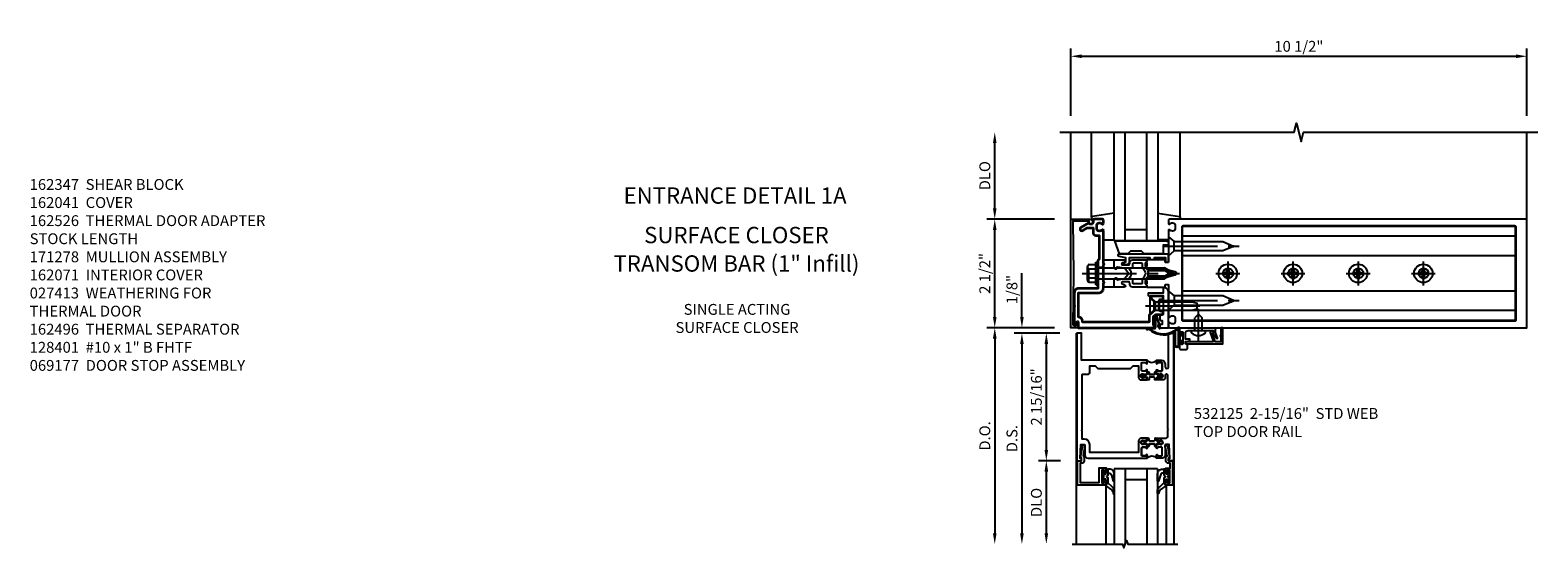
# Model space of a CAD drawing. Extents: x 0 to 136, y 0 to 88.
# Drawn here: x 32 to 66, y 53 to 65 of the extents above; entities that cross this region are included whole.
import ezdxf
from ezdxf.enums import TextEntityAlignment as Align

# ---------------------------------------------------------------- set-up
doc = ezdxf.new("R2010")
doc.units = 0
doc.header["$MEASUREMENT"] = 0
doc.linetypes.add('CENTER', pattern=[2, 1.25, -0.25, 0.25, -0.25])
doc.linetypes.add('HIDDEN', pattern=[0.375, 0.25, -0.125])
doc.layers.get('0').update_dxf_attribs({"color": 4, "linetype": 'CONTINUOUS'})
for name, color, linetype in [('CENTER', 1, 'CENTER'), ('DIME', 2, 'CONTINUOUS'), ('HIDDEN', 3, 'HIDDEN'), ('TEXT', 3, 'CONTINUOUS')]:
    doc.layers.add(name, color=color, linetype=linetype)
doc.styles.get("Standard").update_dxf_attribs({"font": 'arial.ttf'})
doc.dimstyles.new('EXT_ON-OFF', dxfattribs={"dimscale": 2, "dimtxt": 0.125, "dimasz": 0.125, "dimexe": 0.09, "dimexo": 0.1875, "dimgap": 0.05, "dimtad": 3, "dimdec": 5, "dimzin": 3, "dimdsep": 46, "dimlunit": 5, "dimtxsty": 'STANDARD', "dimcen": 0, "dimse2": 1, "dimazin": 0, "dimtfac": 1, "dimtdec": 5, "dimtofl": 0, "dimtmove": 0, "dimatfit": 0, "dimfxl": 1, "dimfrac": 2, "dimtolj": 1, "dimtzin": 3, "dimarcsym": 0})
doc.dimstyles.new('EXT_ON-ON', dxfattribs={"dimscale": 2, "dimtxt": 0.125, "dimasz": 0.125, "dimexe": 0.09, "dimexo": 0.1875, "dimgap": 0.05, "dimtad": 3, "dimdec": 5, "dimzin": 3, "dimdsep": 46, "dimlunit": 5, "dimtxsty": 'STANDARD', "dimcen": 0, "dimazin": 0, "dimtfac": 1, "dimtdec": 5, "dimtofl": 0, "dimtmove": 0, "dimatfit": 0, "dimfxl": 1, "dimfrac": 2, "dimtolj": 1, "dimtzin": 3, "dimarcsym": 0})

# ---------------------------------------------------------------- blocks, each defined once
blk = doc.blocks.new('*D1911')
at = {"layer": 'DIME', "color": 0, "lineweight": -2, "transparency": 16777216}
for p, q in [((-3.5, 1.5), (-3.5, 3)), ((-2.125, 1.25), (-3.68, 1.25))]:
    blk.add_line(p, q, dxfattribs=at)
at = {"layer": 'DIME', "color": 0, "transparency": 16777216}
for points in [[(-3.542, 3), (-3.458, 3), (-3.5, 3.25)], [(-3.542, 1.5), (-3.458, 1.5), (-3.5, 1.25)]]:
    blk.add_solid(points, dxfattribs=at)
at = {"layer": 'DIME', "color": 0, "transparency": 16777216, "insert": (-3.729, 2.25), "char_height": 0.25, "attachment_point": 5, "rotation": 90}
blk.add_mtext('\\A1;DLO', dxfattribs=at)
blk = doc.blocks.new('*D1912')
at = {"layer": 'DIME', "color": 0, "lineweight": -2, "transparency": 16777216}
for p, q in [((-3.5, -1), (-3.5, 1)), ((-2.125, -1.25), (-3.68, -1.25))]:
    blk.add_line(p, q, dxfattribs=at)
at = {"layer": 'DIME', "color": 0, "transparency": 16777216}
for points in [[(-3.542, 1), (-3.458, 1), (-3.5, 1.25)], [(-3.542, -1), (-3.458, -1), (-3.5, -1.25)]]:
    blk.add_solid(points, dxfattribs=at)
at = {"layer": 'DIME', "color": 0, "transparency": 16777216, "insert": (-3.729, 0), "char_height": 0.25, "attachment_point": 5, "rotation": 90}
blk.add_mtext('\\A1;2 1/2"', dxfattribs=at)
blk = doc.blocks.new('B162310-M')
for p, q in [((-0.313, -0.25), (-0.313, 0)), ((0.313, 0), (0.313, -0.25))]:
    blk.add_line(p, q)
blk = doc.blocks.new('B027850-M')
blk.add_line((-0.3, 0.15), (-0.3, 0.4))
blk.add_lwpolyline([(0.314, 0.4), (0.242, -0.103, -0.373552), (0.223, -0.12), (0.2, -0.12, -0.414214), (0.18, -0.1), (0.18, -0.056)], format="xyb")
blk = doc.blocks.new('B171300M')
for points in [[(0.747, 0.277), (0.721, 0.251, 0.198912), (0.715, 0.237), (0.715, 0.163, 0.198912), (0.721, 0.149), (0.741, 0.129, -0.198912), (0.744, 0.121), (0.744, 0.106, 0.453546), (0.757, 0.094, -0.007471), (0.804, 0.1), (1.174, 0.1), (1.261, 0.05, -0.57735), (1.261, -0.05), (1.174, -0.1), (0.804, -0.1, -0.007471), (0.757, -0.094, 0.453546), (0.744, -0.106), (0.744, -0.121, -0.198912), (0.741, -0.129), (0.721, -0.149, 0.198912), (0.715, -0.163), (0.715, -0.237, 0.198912), (0.721, -0.251), (0.747, -0.277, -0.198912), (0.75, -0.285), (0.75, -0.301, -0.414214), (0.738, -0.313), (0.42, -0.313, -0.414214), (0.357, -0.25), (0.357, -0.226, 0.414214), (0.326, -0.195), (0.19, -0.195, 0.414214), (0.17, -0.215), (0.17, -0.223, 0.414214), (0.19, -0.243), (0.193, -0.243, -0.131652), (0.203, -0.246), (0.247, -0.271, -0.267949), (0.257, -0.288), (0.257, -0.293, -0.414214), (0.237, -0.313), (0.012, -0.313, -0.414214), (0, -0.301), (0, -0.133, -0.267949), (0.01, -0.116), (0.038, -0.1, -0.57735), (0.05, -0.106), (0.05, -0.127, 0.466308), (0.073, -0.146), (0.232, -0.118, 0.176327), (0.243, -0.112), (0.316, -0.025, 0.36397), (0.316, 0.025), (0.243, 0.112, 0.176327), (0.232, 0.118), (0.073, 0.146, 0.466308), (0.05, 0.127), (0.05, 0.106, -0.57735), (0.038, 0.1), (0.01, 0.116, -0.267949), (0, 0.133), (0, 0.301, -0.414214), (0.012, 0.313), (0.237, 0.313, -0.414214), (0.257, 0.293), (0.257, 0.288, -0.267949), (0.247, 0.271), (0.203, 0.246, -0.131652), (0.193, 0.243), (0.19, 0.243, 0.414214), (0.17, 0.223), (0.17, 0.215, 0.414214), (0.19, 0.195), (0.326, 0.195, 0.414214), (0.357, 0.226), (0.357, 0.25, -0.414214), (0.42, 0.313), (0.738, 0.313, -0.414214), (0.75, 0.301), (0.75, 0.285, -0.198912)], [(0.388, 0.124, 0.414214), (0.428, 0.164), (0.428, 0.222, -0.414214), (0.448, 0.242), (0.624, 0.242, -0.414214), (0.644, 0.222), (0.644, 0.173, 0.109518), (0.652, 0.14), (0.679, 0.08, 0.092094), (0.696, 0.057, -0.424958), (0.696, -0.057, 0.092094), (0.679, -0.08), (0.652, -0.14, 0.109518), (0.644, -0.173), (0.644, -0.222, -0.414214), (0.624, -0.242), (0.448, -0.242, -0.414214), (0.428, -0.222), (0.428, -0.164, 0.414214), (0.388, -0.124), (0.367, -0.124, -0.63707), (0.352, -0.092), (0.37, -0.071, 0.36397), (0.37, 0.071), (0.352, 0.092, -0.63707), (0.367, 0.124)], [(1.243, -0.019), (1.163, -0.065), (0.806, -0.065, -0.001063), (0.799, -0.064, -0.506849), (0.783, -0.036, 0.103752), (0.791, 0, 0.103752), (0.783, 0.036, -0.506849), (0.799, 0.064, -0.001063), (0.806, 0.065), (1.163, 0.065), (1.243, 0.019, -0.57735)]]:
    blk.add_lwpolyline(points, format="xyb", close=True)
blk = doc.blocks.new('B128960')
for p, q in [((-0.24, -0.153), (-0.24, 0.156)), ((-0.205, 0.206), (-0.05, 0.206)), ((-0.205, 0.105), (-0.05, 0.105)), ((-0.05, -0.26), (-0.05, 0.26)), ((-0.05, 0.26), (0, 0.26)), ((0, -0.26), (0, 0.26)), ((0, 0.125), (1.533, 0.125)), ((1.75, 0), (1.533, 0.125)), ((1.75, 0), (1.533, -0.125)), ((-0.205, -0.101), (-0.05, -0.101)), ((-0.205, -0.203), (-0.05, -0.203)), ((-0.05, -0.26), (0, -0.26)), ((0, -0.125), (1.533, -0.125))]:
    blk.add_line(p, q)
for centre, radius, start, end in [((-0.186, 0.155), 0.0543, 110.9107, 249.0893), ((-0.071, 0.002), 0.169, 142.5556, 217.4444), ((-0.186, -0.152), 0.0543, 110.9107, 249.0893)]:
    blk.add_arc(centre, radius, start, end)
at = {"layer": 'CENTER'}
blk.add_line((-0.365, 0), (1.875, 0), dxfattribs=at)
at = {"layer": 'HIDDEN'}
for p, q in [((-0.228, 0.19), (-0.209, 0.19)), ((-0.209, -0.187), (-0.209, 0.19)), ((-0.228, -0.187), (-0.209, -0.187))]:
    blk.add_line(p, q, dxfattribs=at)
blk = doc.blocks.new('B171306')
blk.add_lwpolyline([(0.12, 0.45), (1.21, 0.45, -0.414214), (1.24, 0.42), (1.24, 0.263, -0.414214), (1.23, 0.253), (1.194, 0.253, -0.414214), (1.184, 0.263), (1.184, 0.36), (0.92, 0.36), (0.92, 0.323, -0.414214), (0.91, 0.313), (0.84, 0.313, -0.414214), (0.83, 0.323), (0.83, 0.36), (0.347, 0.36), (0.347, 0.276, -0.414214), (0.267, 0.196), (0.222, 0.196, -0.767327), (0.212, 0.233), (0.267, 0.265), (0.267, 0.36), (0.115, 0.39, -0.36397), (0.09, 0.419), (0.09, 0.42, -0.414214)], format="xyb", close=True)
blk = doc.blocks.new('B127169')
blk.add_lwpolyline([(-0.109, 0.3), (1.08, 0.3, -1), (1.08, 0.2), (1.005, 0.2), (1.005, 0), (0.57, 0), (0.505, 0.065), (0.255, 0.065), (0.19, 0), (0, 0)], format="xyb", close=True)
blk = doc.blocks.new('B162230')
at = {"lineweight": 35}
blk.add_lwpolyline([(0.765, 0.936), (0.845, 0.936), (0.963, 0.806), (1.105, 0.806, -0.414214), (1.125, 0.786), (1.125, -0.714, -0.414214), (1.11, -0.729), (1.1, -0.729, 0.414214), (1.01, -0.819), (0.444, -0.819), (0.444, -0.35, 0.414214), (0.344, -0.25), (0.225, -0.25), (0.21, -0.235), (0.195, -0.25), (-0.195, -0.25), (-0.21, -0.235), (-0.225, -0.25), (-0.992, -0.25, 0.669376), (-1.003, -0.276, -0.199773), (-0.976, -0.339), (-0.976, -0.35, -0.414214), (-1.026, -0.4), (-1.114, -0.4, -0.414214), (-1.164, -0.35), (-1.164, -0.339, -0.199773), (-1.137, -0.276, 0.669376), (-1.148, -0.25), (-1.23, -0.25, 0.414214), (-1.25, -0.27), (-1.25, -0.456, 0.414214), (-1.22, -0.486), (-1.18, -0.486, -0.84909), (-1.164, -0.583), (-1.059, -0.766, 1), (-0.989, -0.726), (-1.05, -0.621), (-1.05, -0.486), (-0.936, -0.486, 0.414214), (-0.876, -0.426), (-0.876, -0.35), (-0.325, -0.35), (-0.3, -0.375), (-0.015, -0.375), (0, -0.36), (0.015, -0.375), (0.344, -0.375), (0.344, -0.819, 0.414214), (0.444, -0.919), (0.735, -0.919), (0.75, -0.904), (0.765, -0.919), (1.189, -0.919), (1.189, -0.879), (1.122, -0.861, -0.876976), (1.126, -0.829), (1.25, -0.829), (1.25, 0.906), (1.188, 0.937), (1.188, 0.906), (0.994, 0.906), (0.947, 0.957), (0.947, 1.105, 0.414214), (0.927, 1.125), (0.887, 1.125, 0.414214), (0.867, 1.105), (0.867, 1.066, -0.414214), (0.837, 1.036), (0.63, 1.036, -0.414214), (0.6, 1.066), (0.6, 1.105, 0.414214), (0.58, 1.125), (0.54, 1.125, 0.414214), (0.52, 1.105), (0.52, 0.863, 0.414214), (0.535, 0.848), (0.576, 0.848), (0.655, 0.936), (0.735, 0.936), (0.75, 0.951)], format="xyb", close=True, dxfattribs=at)
blk = doc.blocks.new('B162526')
at = {"layer": 'HIDDEN'}
for p, q in [((-0.133, -0.25), (-0.133, -0.375)), ((0.133, -0.25), (0.133, -0.375))]:
    blk.add_line(p, q, dxfattribs=at)
blk.add_blockref('B162230', (0, 0))
blk = doc.blocks.new('B162496')
blk.add_lwpolyline([(1.06, 1.047, 0.414214), (1.085, 1.072), (1.085, 1.107), (1.178, 1.107), (1.178, 1.072, 0.414214), (1.203, 1.047), (1.25, 1.047), (1.25, 1.25), (0.433, 1.25, 0.414214), (0.333, 1.15), (0.333, 1.125), (0.458, 1.125), (0.458, 0.783), (0.505, 0.783), (0.54, 0.818), (0.54, 0.838), (0.508, 0.838), (0.508, 1.125), (0.947, 1.125), (0.947, 1.047)], format="xyb", close=True)
blk = doc.blocks.new('A$C04A032D3')
blk.add_lwpolyline([(0.389, -0.186, 0.096825), (0.538, -0.072), (0.561, -0.072, 1), (0.561, -0.054), (0.525, -0.054, -0.424247), (-0.104, -0.093, 0.17321), (-0.157, -0.079), (-0.181, -0.084, -0.466308), (-0.182, -0.083), (-0.182, -0.08, -0.414214), (-0.181, -0.079), (-0.01, -0.079, 0.414214), (0.018, -0.051), (0.018, 0.208, -0.867595), (0.03, 0.21), (0.08, 0.038), (0.065, -0.022), (0.11, -0.084), (0.124, -0.074), (0.084, -0.019), (0.093, 0.021), (0.115, 0), (0.127, 0.013), (0.098, 0.041), (0.047, 0.215, 0.865912), (0, 0.208), (0, 0.185, -0.414214), (-0.01, 0.175), (-0.031, 0.175), (-0.031, 0.157), (0, 0.157), (0, 0.037), (-0.031, 0.037), (-0.031, 0.019), (0, 0.019), (0, -0.051, -0.414214), (-0.01, -0.061), (-0.185, -0.061, 0.414214), (-0.2, -0.076), (-0.2, -0.078, 0.466308), (-0.173, -0.1), (-0.156, -0.097, -0.178012), (-0.126, -0.102, 0.291913), (0.389, -0.186)], format="xyb")
blk = doc.blocks.new('B027413M')
blk.add_blockref('A$C04A032D3', (0, 0))
blk = doc.blocks.new('B028260')
for p, q in [((-0.05, 0.161), (0, 0.161)), ((0, 0.161), (0, -0.161)), ((0, 0.083), (0.292, 0.083)), ((0.375, 0), (0.292, 0.083)), ((-0.05, -0.161), (0, -0.161)), ((0, -0.083), (0.292, -0.083)), ((0.375, 0), (0.292, -0.083))]:
    blk.add_line(p, q)
for centre, radius, start, end in [((0.139, 0), 0.254, 142.3746, 217.6254), ((-0.05, 0.146), 0.015, 89.9999, 142.3747), ((-0.05, -0.146), 0.015, 217.6257, 270)]:
    blk.add_arc(centre, radius, start, end)
at = {"layer": 'CENTER'}
blk.add_line((-0.24, 0), (0.5, 0), dxfattribs=at)
blk = doc.blocks.new('*D1913')
at = {"layer": 'DIME', "color": 0, "lineweight": -2, "transparency": 16777216}
for p, q in [((-1.75, 3.625), (-1.75, 5.18)), ((-1.5, 5), (8.5, 5)), ((8.75, 3.625), (8.75, 5.18))]:
    blk.add_line(p, q, dxfattribs=at)
at = {"layer": 'DIME', "color": 0, "transparency": 16777216}
for points in [[(-1.5, 5.042), (-1.5, 4.958), (-1.75, 5)], [(8.5, 5.042), (8.5, 4.958), (8.75, 5)]]:
    blk.add_solid(points, dxfattribs=at)
at = {"layer": 'DIME', "color": 0, "transparency": 16777216, "insert": (3.5, 5.229), "char_height": 0.25, "attachment_point": 5}
blk.add_mtext('\\A1;10 1/2"', dxfattribs=at)
blk = doc.blocks.new('B128401')
for p, q in [((0, -0.192), (0, 0.192)), ((0, 0.192), (0.081, 0.122)), ((0.081, 0.122), (0.081, -0.122)), ((0.081, 0.095), (0.956, 0.095)), ((0.956, 0.095), (1.081, 0.065)), ((1.081, -0.065), (1.081, 0.065)), ((0, -0.192), (0.081, -0.122)), ((0.081, -0.095), (0.956, -0.095)), ((0.956, -0.095), (1.081, -0.065))]:
    blk.add_line(p, q)
at = {"layer": 'CENTER'}
blk.add_line((-0.106, 0), (1.179, 0), dxfattribs=at)
blk = doc.blocks.new('B162213')
for points in [[(0.313, 0), (0.313, 0.414, 0.414214), (0.303, 0.424), (0.263, 0.424, -0.414214), (0.253, 0.434), (0.253, 0.49, -0.414214), (0.263, 0.5), (0.61, 0.5), (0.625, 0.515), (0.64, 0.5), (0.992, 0.5, 0.669376), (1.003, 0.526, -0.199773), (0.976, 0.589), (0.976, 0.6, -0.414214), (1.026, 0.65), (1.114, 0.65, -0.414214), (1.164, 0.6), (1.164, 0.589, -0.199773), (1.137, 0.526, 0.669376), (1.148, 0.5), (1.23, 0.5, 0.414214), (1.25, 0.52), (1.25, 8.75), (-1.25, 8.75), (-1.25, 0.52, 0.414214), (-1.23, 0.5), (-1.148, 0.5, 0.669376), (-1.137, 0.526, -0.199773), (-1.164, 0.589), (-1.164, 0.6, -0.414214), (-1.114, 0.65), (-1.026, 0.65, -0.414214), (-0.976, 0.6), (-0.976, 0.589, -0.199773), (-1.003, 0.526, 0.669376), (-0.992, 0.5), (-0.64, 0.5), (-0.625, 0.515), (-0.61, 0.5), (-0.263, 0.5, -0.414214), (-0.253, 0.49), (-0.253, 0.434, -0.414214), (-0.263, 0.424), (-0.303, 0.424, 0.414214), (-0.313, 0.414), (-0.313, 0), (-0.273, 0), (-0.258, -0.015), (-0.243, 0), (-0.17, 0), (-0.155, -0.015), (-0.14, 0), (-0.1, 0), (-0.1, 0.43), (-0.042, 0.648, -0.767327), (0.042, 0.648), (0.1, 0.43), (0.1, 0), (0.14, 0), (0.155, -0.015), (0.17, 0), (0.243, 0), (0.258, -0.015), (0.273, 0)], [(1.094, 8.47, 0.414214), (1.064, 8.5), (-1.064, 8.5, 0.414214), (-1.094, 8.47), (-1.094, 0.836, 0.414214), (-1.064, 0.806), (1.064, 0.806, 0.414214), (1.094, 0.836)]]:
    blk.add_lwpolyline(points, format="xyb", close=True)
blk = doc.blocks.new('B128284')
for p, q in [((0, 0.219), (0, -0.219)), ((0, 0.219), (0.132, 0.108)), ((0.132, -0.108), (0.132, 0.108)), ((0.132, 0.108), (1.247, 0.108)), ((1.247, 0.108), (1.497, 0.005)), ((0, -0.219), (0.132, -0.108)), ((1.247, -0.108), (0.132, -0.108)), ((1.497, -0.005), (1.247, -0.108))]:
    blk.add_line(p, q)
blk.add_arc((1.495, 0), 0.005, 292.5, 67.5)
at = {"layer": 'CENTER'}
blk.add_line((-0.125, 0), (1.625, 0), dxfattribs=at)
blk = doc.blocks.new('B162543-S')
for p, q in [((8.484, 0.855), (0.81, 0.855)), ((8.484, 0.405), (0.81, 0.405)), ((8.484, -0.405), (0.81, -0.405)), ((8.484, -0.855), (0.81, -0.855))]:
    blk.add_line(p, q)
blk.add_lwpolyline([(0.81, 1.079), (0.81, -1.079), (8.484, -1.079), (8.484, 1.079)], close=True)
for centre in [(1.872, 0), (3.372, 0), (4.872, 0), (6.372, 0)]:
    blk.add_circle(centre, 0.114)
blk = doc.blocks.new('B128396-H')
for p, q in [((-0.138, 0.017), (-0.09, 0.017)), ((-0.138, 0.017), (-0.138, -0.017)), ((-0.025, 0.13), (-0.025, 0.082)), ((-0.025, 0.13), (0.009, 0.13)), ((0.009, 0.13), (0.009, 0.082)), ((0.074, 0.017), (0.121, 0.017)), ((0.121, 0.017), (0.121, -0.017)), ((-0.138, -0.017), (-0.09, -0.017)), ((-0.025, -0.082), (-0.025, -0.13)), ((-0.025, -0.13), (0.009, -0.13)), ((0.009, -0.082), (0.009, -0.13)), ((0.074, -0.017), (0.121, -0.017))]:
    blk.add_line(p, q)
blk.add_circle((-0.008, 0), 0.212)
for centre, start, end in [((-0.09, 0.082), 270, 0), ((0.074, 0.082), 180, 270), ((-0.09, -0.082), 0, 89.9999), ((0.074, -0.082), 90, 180)]:
    blk.add_arc(centre, 0.0647, start, end)
at = {"layer": 'CENTER'}
for p, q in [((-0.283, 0), (0.266, 0)), ((-0.008, 0.275), (-0.008, -0.275))]:
    blk.add_line(p, q, dxfattribs=at)
blk = doc.blocks.new('B060315')
blk.add_lwpolyline([(0.128, 2.723, 0.814698), (0.08, 2.713), (0.094, 2.674, 0.414214), (0.113, 2.665), (0.305, 2.735, -0.520567), (0.325, 2.721), (0.325, 2.333), (0.325, 2.118, 1), (0.375, 2.118), (0.375, 2.955), (0, 2.955), (0.003, 2.905), (0.174, 2.905), (0.177, 2.905), (0.187, 2.895), (0.197, 2.905), (0.325, 2.905), (0.325, 2.79, -0.315299), (0.315, 2.776), (0.147, 2.715, -0.397334)], format="xyb", close=True)
blk = doc.blocks.new('B027078-M5')
for points in [[(-0.08, -0.156), (-0.08, 0.156, 0.783333), (-0.2, 0.156), (-0.2, -0.156, 0.783333)], [(-0.1, -0.156), (-0.1, 0.156, 0.675), (-0.18, 0.156), (-0.18, -0.156, 0.675)]]:
    blk.add_lwpolyline(points, format="xyb", close=True)
blk.add_lwpolyline([(-0.08, -0.077), (-0.021, -0.077), (-0.021, -0.135), (-0.006, -0.135), (-0.006, -0.062), (-0.062, -0.062), (-0.062, 0.062), (-0.006, 0.062), (-0.006, 0.135), (-0.021, 0.135), (-0.021, 0.077), (-0.08, 0.077)])
blk = doc.blocks.new('B069176M1')
blk.add_lwpolyline([(0.133, 1.955, 1), (0.133, 1.989), (0.115, 1.989, -1), (0.115, 2.035), (0.365, 2.035, -1), (0.365, 1.989), (0.347, 1.989, 1), (0.347, 1.955), (0.469, 1.955, 0.414214), (0.5, 1.986), (0.5, 2.112, 0.414214), (0.469, 2.143), (0.38, 2.143), (0.373, 2.105, -0.36397), (0.359, 2.093), (0.329, 2.093, -0.388879), (0.314, 2.107), (0.306, 2.193), (0.265, 2.193), (0.265, 2.093), (0.127, 2.093, -0.414214), (0.065, 2.155), (0.065, 2.37, -0.438529), (0.065, 2.416), (0.065, 2.733), (0.141, 2.733, -0.059164), (0.242, 2.806, 0.853548), (0.232, 2.834), (0.108, 2.789), (0.03, 2.789), (0.02, 2.799), (0.01, 2.789), (0, 2.789), (0.013, 2.541), (0.013, 2.203), (0, 1.955)], format="xyb", close=True)
at = {"rotation": 90}
blk.add_blockref('B027078-M5', (0.242, 2.035), dxfattribs=at)
blk = doc.blocks.new('B069177M2')
for name in ['B060315', 'B069176M1']:
    blk.add_blockref(name, (0, 0))
blk = doc.blocks.new('*D1842')
at = {"layer": 'DIME', "color": 0, "lineweight": -2, "transparency": 16777216}
for p, q in [((-1.125, 0.25), (-1.125, 1.255)), ((-0.375, 0), (-1.305, 0)), ((-0.25, -0.125), (-1.305, -0.125)), ((-1.125, -0.375), (-1.125, -0.625))]:
    blk.add_line(p, q, dxfattribs=at)
at = {"layer": 'DIME', "color": 0, "transparency": 16777216}
for points in [[(-1.167, 0.25), (-1.083, 0.25), (-1.125, 0)], [(-1.167, -0.375), (-1.083, -0.375), (-1.125, -0.125)]]:
    blk.add_solid(points, dxfattribs=at)
at = {"layer": 'DIME', "color": 0, "transparency": 16777216, "insert": (-1.354, 0.878), "char_height": 0.25, "attachment_point": 5, "rotation": 90}
blk.add_mtext('\\A1;1/8"', dxfattribs=at)
blk = doc.blocks.new('*D1843')
at = {"layer": 'DIME', "color": 0, "lineweight": -2, "transparency": 16777216}
for p, q in [((-0.25, -0.125), (-1.305, -0.125)), ((-1.125, -0.375), (-1.125, -4.733))]:
    blk.add_line(p, q, dxfattribs=at)
at = {"layer": 'DIME', "color": 0, "transparency": 16777216}
for points in [[(-1.167, -0.375), (-1.083, -0.375), (-1.125, -0.125)], [(-1.167, -4.733), (-1.083, -4.733), (-1.125, -4.983)]]:
    blk.add_solid(points, dxfattribs=at)
at = {"layer": 'DIME', "color": 0, "transparency": 16777216, "insert": (-1.354, -2.554), "char_height": 0.25, "attachment_point": 5, "rotation": 90}
blk.add_mtext('\\A1;D.S.', dxfattribs=at)
blk = doc.blocks.new('*D1844')
at = {"layer": 'DIME', "color": 0, "lineweight": -2, "transparency": 16777216}
for p, q in [((-0.375, 0), (-1.93, 0)), ((-1.75, -0.25), (-1.75, -4.733))]:
    blk.add_line(p, q, dxfattribs=at)
at = {"layer": 'DIME', "color": 0, "transparency": 16777216}
for points in [[(-1.792, -0.25), (-1.708, -0.25), (-1.75, 0)], [(-1.792, -4.733), (-1.708, -4.733), (-1.75, -4.983)]]:
    blk.add_solid(points, dxfattribs=at)
at = {"layer": 'DIME', "color": 0, "transparency": 16777216, "insert": (-1.979, -2.492), "char_height": 0.25, "attachment_point": 5, "rotation": 90}
blk.add_mtext('\\A1;D.O.', dxfattribs=at)
blk = doc.blocks.new('*D1845')
at = {"layer": 'DIME', "color": 0, "lineweight": -2, "transparency": 16777216}
for p, q in [((-0.238, -3.063), (-0.742, -3.063)), ((-0.563, -3.313), (-0.563, -4.733))]:
    blk.add_line(p, q, dxfattribs=at)
at = {"layer": 'DIME', "color": 0, "transparency": 16777216}
for points in [[(-0.604, -3.313), (-0.521, -3.313), (-0.563, -3.063)], [(-0.604, -4.733), (-0.521, -4.733), (-0.563, -4.983)]]:
    blk.add_solid(points, dxfattribs=at)
at = {"layer": 'DIME', "color": 0, "transparency": 16777216, "insert": (-0.792, -4.023), "char_height": 0.25, "attachment_point": 5, "rotation": 90}
blk.add_mtext('\\A1;DLO', dxfattribs=at)
blk = doc.blocks.new('*D1846')
at = {"layer": 'DIME', "color": 0, "lineweight": -2, "transparency": 16777216}
for p, q in [((-0.25, -0.125), (-0.743, -0.125)), ((-0.563, -0.375), (-0.563, -2.813)), ((-0.238, -3.063), (-0.743, -3.063))]:
    blk.add_line(p, q, dxfattribs=at)
at = {"layer": 'DIME', "color": 0, "transparency": 16777216}
for points in [[(-0.604, -0.375), (-0.521, -0.375), (-0.563, -0.125)], [(-0.604, -2.813), (-0.521, -2.813), (-0.563, -3.063)]]:
    blk.add_solid(points, dxfattribs=at)
at = {"layer": 'DIME', "color": 0, "transparency": 16777216, "insert": (-0.792, -1.594), "char_height": 0.25, "attachment_point": 5, "rotation": 90}
blk.add_mtext('\\A1;2 15/16"', dxfattribs=at)
blk = doc.blocks.new('B200045')
blk.add_lwpolyline([(-0.091, 0, -0.414214), (-0.094, 0.002), (-0.094, 0.563), (0.057, 0.563, -0.414214), (0.062, 0.558), (0.062, 0.482, -0.414214), (0.03, 0.45), (0.023, 0.45), (0.023, 0.512), (-0.031, 0.512), (-0.031, 0.218), (0.023, 0.218), (0.023, 0.279), (0.03, 0.279, -0.414214), (0.062, 0.247), (0.062, 0.168), (-0.036, 0.168), (-0.036, 0.058), (0, 0.058, -0.414214), (0.058, 0), (0.058, -0.06, -0.247203), (0.033, -0.107), (0.068, -0.302), (0.073, -0.302, -0.414214), (0.078, -0.307), (0.078, -0.347, -0.414214), (0.073, -0.352), (0.026, -0.352), (-0.023, -0.08), (-0.023, -0.06), (0, -0.063), (0, 0), (-0.094, 0)], format="xyb", close=True)
blk = doc.blocks.new('B522019')
blk.add_lwpolyline([(0, 0), (0, 0.067), (-0.023, 0.064), (-0.023, 0.084), (0.026, 0.356), (0.073, 0.356, -0.408224), (0.078, 0.351), (0.078, 0.311, -0.414214), (0.073, 0.306), (0.068, 0.306), (0.033, 0.115, -0.245359), (0.058, 0.067), (0.058, 0, -0.414214), (0, -0.058), (-0.036, -0.058), (-0.036, -0.504), (0.406, -0.504), (0.406, -0.167), (0.562, -0.167), (0.562, -0.247, -0.41003), (0.53, -0.279), (0.522, -0.279), (0.522, -0.217), (0.468, -0.217), (0.468, -0.512), (0.522, -0.512), (0.522, -0.45), (0.53, -0.45, -0.410031), (0.562, -0.482), (0.562, -0.557, -0.414214), (0.557, -0.562), (-0.094, -0.562), (-0.094, -0.005, -0.414214), (-0.089, 0)], format="xyb", close=True)
blk = doc.blocks.new('B027557-M')
for points in [[(0.139, 0.036, -0.365977), (0.123, 0.018, 0.845154), (0.123, -0.019, -0.365977), (0.139, -0.037), (0.139, -0.147), (0.103, -0.186, -0.677425), (0.094, -0.183), (0.094, -0.068, 0.414215), (0.084, -0.058), (0.05, -0.058, 0.414213), (0.04, -0.068), (0.04, -0.11, -1.414214), (0.008, -0.121), (0.008, -0.038, -0.414214), (0.027, -0.019, 1), (0.027, 0.018, -0.414214), (0.008, 0.037), (0.008, 0.12, -1.414217), (0.04, 0.109), (0.04, 0.068, 0.414212), (0.05, 0.058), (0.084, 0.058, 0.414215), (0.094, 0.068), (0.094, 0.172), (0.139, 0.172)], [(0.155, 0.079, -0.385371), (0.217, 0.03), (0.261, -0.109, 0.840148), (0.282, -0.107), (0.282, 0.052, 0.429334), (0.168, 0.172), (0.139, 0.172), (0.139, 0.079)], [(0.093, -0.213), (0.223, -0.309, -0.229622), (0.26, -0.388, 0.744792), (0.279, -0.396, 0.106684), (0.282, -0.371), (0.282, -0.323, 0.215079), (0.234, -0.237), (0.139, -0.147), (0.091, -0.198, 0.453762)]]:
    blk.add_lwpolyline(points, format="xyb", close=True)
blk = doc.blocks.new('S522GT01')
for p, q in [((0.75, -0.187), (0.75, -1.92)), ((1.75, -0.187), (0.75, -0.187)), ((1, -0.187), (1, -1.92)), ((1.5, -0.187), (1.5, -1.92)), ((1.75, -0.187), (1.75, -1.92)), ((0.556, -0.57), (0.556, -1.92)), ((1.5, -0.437), (1, -0.437)), ((1.943, -0.57), (1.943, -1.92))]:
    blk.add_line(p, q)
for name, p in [('B522019', (0, 0)), ('B027557-M', (0.468, -0.364))]:
    blk.add_blockref(name, p)
at = {"rotation": 180}
blk.add_blockref('B200045', (2, 0), dxfattribs=at)
at = {"extrusion": (0, 0, -1), "zscale": -1}
blk.add_blockref('B027557-M', (-2.032, -0.364), dxfattribs=at)
blk = doc.blocks.new('CLIP AND POUR')
for points in [[(-0.151, 0.342), (-0.22, 0.342, 0.414214), (-0.235, 0.327), (-0.235, 0.157, 0.414214), (-0.22, 0.142), (-0.151, 0.142, 0.414214), (-0.136, 0.157), (-0.136, 0.157, -1), (-0.105, 0.157), (-0.105, 0.104, -1), (-0.065, 0.104), (-0.065, 0.072, 0.414214), (-0.055, 0.062), (0.055, 0.062, 0.414214), (0.065, 0.072), (0.065, 0.104, -1), (0.105, 0.104), (0.105, 0.157, -1), (0.136, 0.157), (0.136, 0.157, 0.414214), (0.151, 0.142), (0.22, 0.142, 0.414214), (0.235, 0.157), (0.235, 0.327, 0.414214), (0.22, 0.342), (0.151, 0.342, 0.414214), (0.136, 0.327), (0.136, 0.327, -1), (0.105, 0.327), (0.105, 0.392, -0.47619), (-0.105, 0.392), (-0.105, 0.327, -1), (-0.136, 0.327), (-0.136, 0.327, 0.414214)], [(-0.105, -0.042, 1), (-0.065, -0.042), (-0.065, -0.01, -0.414214), (-0.055, 0), (0.055, 0, -0.414214), (0.065, -0.01), (0.065, -0.042, 1), (0.105, -0.042), (0.105, -0.017, -0.198912), (0.108, -0.01), (0.126, 0.008, -0.198912), (0.133, 0.011), (0.181, 0.011, 0.191401), (0.2, 0.003), (0.223, 0.003, 1), (0.223, 0.059), (0.2, 0.059, 0.191401), (0.181, 0.051), (0.133, 0.051, -0.198912), (0.126, 0.054), (0.108, 0.072, -0.198912), (0.105, 0.079), (0.105, 0.104, 1), (0.065, 0.104), (0.065, 0.072, -0.414214), (0.055, 0.062), (-0.055, 0.062, -0.414214), (-0.065, 0.072), (-0.065, 0.104, 1), (-0.105, 0.104), (-0.105, 0.079, -0.198912), (-0.108, 0.072), (-0.126, 0.054, -0.198912), (-0.133, 0.051), (-0.181, 0.051, 0.191401), (-0.2, 0.059), (-0.223, 0.059, 1), (-0.223, 0.003), (-0.2, 0.003, 0.191401), (-0.181, 0.011), (-0.133, 0.011, -0.198912), (-0.126, 0.008), (-0.108, -0.01, -0.198912), (-0.105, -0.017)], [(-0.156, 0.053), (-0.155, 0.054, -0.267949), (-0.153, 0.056), (-0.143, 0.055, 1), (-0.142, 0.075), (-0.152, 0.076, 0.267949), (-0.172, 0.065), (-0.173, 0.063, 0.008727), (-0.174, 0.063), (-0.181, 0.051), (-0.158, 0.051), (-0.157, 0.053, -0.008727)], [(-0.173, -0.001), (-0.172, -0.003, 0.267949), (-0.152, -0.014), (-0.142, -0.013, 1), (-0.143, 0.007), (-0.153, 0.006, -0.267949), (-0.155, 0.008), (-0.156, 0.009, -0.008727), (-0.157, 0.009), (-0.158, 0.011), (-0.181, 0.011), (-0.174, -0.001, 0.008727)], [(0.173, 0.063), (0.172, 0.065, 0.267949), (0.152, 0.076), (0.142, 0.075, 1), (0.143, 0.055), (0.153, 0.056, -0.267949), (0.155, 0.054), (0.156, 0.053, -0.008727), (0.157, 0.053), (0.158, 0.051), (0.181, 0.051), (0.174, 0.063, 0.008727)], [(0.156, 0.009), (0.155, 0.008, -0.267949), (0.153, 0.006), (0.143, 0.007, 1), (0.142, -0.013), (0.152, -0.014, 0.267949), (0.172, -0.003), (0.173, -0.001, 0.008727), (0.174, -0.001), (0.181, 0.011), (0.158, 0.011), (0.157, 0.009, -0.008727)]]:
    blk.add_lwpolyline(points, format="xyb", close=True)
blk = doc.blocks.new('P532033')
blk.add_lwpolyline([(1.961, -0.75, -0.414213562), (2.049, -0.838), (2.049, -0.9025, 1), (2.124, -0.9025), (2.124, -0.125), (2.236, -0.125), (2.236, -3.063), (2.124, -3.063), (2.124, -3.013), (2.156, -3.013), (2.14, -2.689), (2.061, -2.689, 0.414213562), (2.046, -2.704), (2.046, -2.939, -0.414213562), (1.984, -3.001), (1.846, -3.001), (1.846, -2.935625, -1), (1.87725, -2.935625), (1.87725, -2.936, 0.414213562), (1.89225, -2.951), (1.961, -2.951, 0.414213562), (1.976, -2.936), (1.976, -2.766, 0.414213562), (1.961, -2.751), (1.89225, -2.751, 0.414213562), (1.87725, -2.766), (1.87725, -2.766375, -1), (1.846, -2.766375), (1.846, -2.695), (1.866, -2.675), (1.866, -2.685), (1.91, -2.685), (1.92, -2.675), (1.9415, -2.675), (1.9415, -2.688), (1.963, -2.688, 0.75), (1.963, -2.592), (1.9415, -2.592), (1.9415, -2.605), (1.92, -2.605), (1.91, -2.595), (1.866, -2.595), (1.866, -2.605), (1.846, -2.585), (1.846, -2.547), (2.0485, -2.547, 0.414213562), (2.111, -2.4845), (2.111, -2.357, 1), (2.111, -2.337), (2.111, -1.096, 1), (2.049, -1.096), (2.049, -1.142, -0.414213562), (1.987, -1.204), (1.846, -1.204), (1.846, -1.166), (1.866, -1.146), (1.866, -1.156), (1.91, -1.156), (1.92, -1.146), (1.9415, -1.146), (1.9415, -1.159), (1.963, -1.159, 0.75), (1.963, -1.063), (1.9415, -1.063), (1.9415, -1.076), (1.92, -1.076), (1.91, -1.066), (1.866, -1.066), (1.866, -1.076), (1.846, -1.056), (1.846, -0.984625, -1), (1.87725, -0.984625), (1.87725, -0.985, 0.414213562), (1.89225, -1), (1.961, -1, 0.414213562), (1.976, -0.985), (1.976, -0.815, 0.414213562), (1.961, -0.8), (1.89225, -0.8, 0.414213562), (1.87725, -0.815), (1.87725, -0.815375, -1), (1.846, -0.815375), (1.846, -0.75)], format="xyb", close=True)
blk = doc.blocks.new('P532034')
blk.add_lwpolyline([(0.137, -2.374, -1), (0.137, -2.354), (0.137, -1.081, -0.414213562), (0.152, -1.066), (0.28, -1.066, 0.414213562), (0.311, -1.035), (0.311, -0.875), (0.4355, -0.875), (0.4985, -0.938), (1.2485, -0.938), (1.3115, -0.875), (1.436, -0.875), (1.436, -1.142, 0.414213562), (1.498, -1.204), (1.636, -1.204), (1.636, -1.166), (1.616, -1.146), (1.616, -1.156), (1.572, -1.156), (1.562, -1.146), (1.5405, -1.146), (1.5405, -1.159), (1.519, -1.159, -0.75), (1.519, -1.063), (1.5405, -1.063), (1.5405, -1.076), (1.562, -1.076), (1.572, -1.066), (1.616, -1.066), (1.616, -1.076), (1.636, -1.056), (1.636, -0.984625, 1), (1.60475, -0.984625), (1.60475, -0.985, -0.414213562), (1.58975, -1), (1.521, -1, -0.414213562), (1.506, -0.985), (1.506, -0.815, -0.414213562), (1.521, -0.8), (1.58975, -0.8, -0.414213562), (1.60475, -0.815), (1.60475, -0.815375, 1), (1.636, -0.815375), (1.636, -0.75), (0.124, -0.75), (0.124, -0.125), (0.012, -0.125), (0.012, -3.063), (0.124, -3.063), (0.124, -3.013), (0.092, -3.013), (0.108, -2.689), (0.187, -2.689, -0.414213562), (0.202, -2.704), (0.202, -2.939, 0.414213562), (0.264, -3.001), (1.636, -3.001), (1.636, -2.935625, 1), (1.60475, -2.935625), (1.60475, -2.936, -0.414213562), (1.58975, -2.951), (1.521, -2.951, -0.414213562), (1.506, -2.936), (1.506, -2.766, -0.414213562), (1.521, -2.751), (1.58975, -2.751, -0.414213562), (1.60475, -2.766), (1.60475, -2.766375, 1), (1.636, -2.766375), (1.636, -2.695), (1.616, -2.675), (1.616, -2.685), (1.572, -2.685), (1.562, -2.675), (1.5405, -2.675), (1.5405, -2.688), (1.519, -2.688, -0.75), (1.519, -2.592), (1.5405, -2.592), (1.5405, -2.605), (1.562, -2.605), (1.572, -2.595), (1.616, -2.595), (1.616, -2.605), (1.636, -2.585), (1.636, -2.547), (1.498, -2.547, 0.414213562), (1.436, -2.609), (1.436, -2.876), (0.311, -2.876), (0.311, -2.689, 0.414213562), (0.186, -2.564), (0.137, -2.564)], format="xyb", close=True)
blk = doc.blocks.new('B532125')
for name in ['P532034', 'P532033']:
    blk.add_blockref(name, (0.125, 0))
at = {"xscale": -1}
blk.add_blockref('CLIP AND POUR', (1.866, -1.142), dxfattribs=at)
at = {"rotation": 180}
blk.add_blockref('CLIP AND POUR', (1.866, -2.609), dxfattribs=at)
blk = doc.blocks.new('S171DP206MKCADS')
for p, q in [((-1.75, 1.25), (-1.75, 3.25)), ((-1.27, 1.292635), (-1.27, 3.25)), ((-0.75, 0.75), (-0.75, 3.25)), ((-0.5, 0.75), (-0.5, 3.25)), ((0, 0.75), (0, 3.25)), ((0.25, 3.25), (0.25, 0.75)), ((0.77, 1.292635), (0.77, 3.25)), ((8.75, 1.25), (8.75, 3.25)), ((0.25, 0.75), (-0.75, 0.75)), ((0, 1), (-0.5, 1))]:
    blk.add_line(p, q)
blk.add_lwpolyline([(-2, 3.25), (3.394119, 3.249905), (3.44704, 3.462157), (3.55296, 3.037332), (3.605881, 3.249584), (9, 3.25)])
blk.add_lwpolyline([(-1.7, -1.19), (-1.627, -1.19), (-1.616235, -1.149824, -0.339454259), (-1.596916, -1.135), (-1.587, -1.135), (-1.587, -1.25), (-1.75, -1.25), (-1.75, 1.25), (-1.306, 1.25, -0.414213562), (-1.246, 1.19), (-1.246, 1.17, -1), (-1.326, 1.17), (-1.326, 1.2), (-1.7, 1.2), (-1.69, 0)], format="xyb", close=True)
at = {"layer": 'HIDDEN'}
for p, q in [((-1, 0.133), (-1.125, 0.133)), ((-1, -0.133), (-1.125, -0.133))]:
    blk.add_line(p, q, dxfattribs=at)
for name, p, rotation in [('B162526', (-0.75, 0.000021), 270), ('B162213', (0, 0), 270), ('B027850-M', (0.65, 1.07), 90), ('B162310-M', (-0.75, 0), 270), ('B162496', (-0.75, 0.000021), 270), ('B028260', (1.188, -1.314979), 89.99999999999999), ('B069177M2', (-1.205, -1.249979), 270)]:
    blk.add_blockref(name, p, dxfattribs=dict(rotation=rotation))
at = {"xscale": -1}
for name, p, rotation in [('B027850-M', (-1.15, 1.07), 270), ('B128284', (0.5, -0.625), 180)]:
    blk.add_blockref(name, p, dxfattribs=dict(at, rotation=rotation))
for name, p in [('B162543-S', (0, 0)), ('B127169', (-0.63, 0.45)), ('B128284', (0.5, 0.625)), ('B171306', (-0.75, 0)), ('B128960', (-1.125, 0)), ('B171300M', (-0.75, 0)), ('B128396-H', (1.872019, 0)), ('B128396-H', (3.372019, 0)), ('B128396-H', (4.872019, 0)), ('B128396-H', (6.372019, 0)), ('B128401', (0.078586, -0.75)), ('B027413M', (0.18701, -1.189138))]:
    blk.add_blockref(name, p)
at = {"layer": 'DIME'}
dim = blk.add_linear_dim(base=(8.75, 5), p1=(-1.75, 3.25), p2=(8.75, 3.24999), dimstyle='EXT_ON-ON', override={"dimpost": '"'}, dxfattribs=at)
dim.commit()
dim.dimension.update_dxf_attribs({"geometry": '*D1913', "text_midpoint": (3.5, 5.229263)})
dim = blk.add_linear_dim(base=(-3.5, 3.25), p1=(-1.75, 1.25), p2=(-3.5, 3.25), angle=90, text='DLO', dimstyle='EXT_ON-OFF', override={"dimpost": '"'}, dxfattribs=at)
dim.commit()
dim.dimension.update_dxf_attribs({"geometry": '*D1911', "text_midpoint": (-3.729349, 2.25)})
dim = blk.add_linear_dim(base=(-3.5, 1.25), p1=(-1.75, -1.25), p2=(-1.75, 1.25), angle=90, dimstyle='EXT_ON-OFF', override={"dimpost": '"'}, dxfattribs=at)
dim.commit()
dim.dimension.update_dxf_attribs({"geometry": '*D1912', "text_midpoint": (-3.729263, 0)})
blk = doc.blocks.new('S532TR01KCADS')
for p, q in [((0.125, -0.125), (0.125, -4.983499)), ((2.375, -0.125), (2.375, -4.983499))]:
    blk.add_line(p, q)
at = {"linetype": 'Continuous'}
blk.add_lwpolyline([(0.035, -4.983499), (1.1875, -4.983499), (1.21875, -5.069358), (1.28125, -4.897641), (1.3125, -4.983499), (2.465, -4.983499)], dxfattribs=at)
for name, p in [('B532125', (0, 0)), ('S522GT01', (0.249, -3.063))]:
    blk.add_blockref(name, p)
at = {"layer": 'DIME'}
for base, p2, picture, middle in [((-1.125, 0), (0, 0), '*D1842', (-1.354263, 0.877541)), ((-0.5625, -3.063), (0.137, -3.063), '*D1846', (-0.791763, -1.594))]:
    dim = blk.add_linear_dim(base=base, p1=(0.125, -0.125), p2=p2, angle=90, dimstyle='EXT_ON-ON', override={"dimpost": '"'}, dxfattribs=at)
    dim.commit()
    dim.dimension.update_dxf_attribs({"geometry": picture, "text_midpoint": middle})
for base, p1, text, picture, middle in [((-1.75, -4.983499), (0, 0), 'D.O.', '*D1844', (-1.979349, -2.49175)), ((-1.125, -4.983499), (0.125, -0.125), 'D.S.', '*D1843', (-1.354263, -2.55425)), ((-0.5625, -4.983499), (0.137, -3.063), 'DLO', '*D1845', (-0.791849, -4.02325))]:
    dim = blk.add_linear_dim(base=base, p1=p1, p2=(0.035, -4.983499), angle=90, text=text, dimstyle='EXT_ON-OFF', override={"dimpost": '"'}, dxfattribs=at)
    dim.commit()
    dim.dimension.update_dxf_attribs({"geometry": picture, "text_midpoint": middle})

msp = doc.modelspace()

# ---------------------------------------------------------------- block references
for name, p in [('S171DP206MKCADS', (57.300857, 59.224411)), ('S532TR01KCADS', (55.550857, 57.974411))]:
    msp.add_blockref(name, p)

# ---------------------------------------------------------------- texts
at = {"layer": 'TEXT', "linetype": 'Continuous'}
for s, p in [('ENTRANCE DETAIL 1A', (47.824517, 60.829894)), ('SURFACE CLOSER', (47.855785, 59.920699)), ('TRANSOM BAR (1" Infill)', (47.855785, 59.265274))]:
    msp.add_text(s, height=0.375, dxfattribs=at).set_placement(p, align=Align.CENTER)
at = {"layer": 'TEXT', "char_height": 0.25}
for s, insert, width, attachment_point in [('162347  SHEAR BLOCK\\P162041  COVER\\P162526  THERMAL DOOR ADAPTER\\P^I    STOCK LENGTH\\P171278  MULLION ASSEMBLY\\P162071  INTERIOR COVER\\P027413  WEATHERING FOR \\P              THERMAL DOOR\\P162496  THERMAL SEPARATOR\\P128401  #10 x 1" B FHTF\\P069177  DOOR STOP ASSEMBLY', (31.588686, 61.398098), 6.14069467, 1), ('SINGLE ACTING\\PSURFACE CLOSER', (47.869686, 58.521338), 5.15625, 2), ('532125  2-15/16"  STD WEB \\P              TOP DOOR RAIL', (58.383637, 56.124229), 7.49859567, 1)]:
    msp.add_mtext(s, dxfattribs=dict(at, insert=insert, width=width, attachment_point=attachment_point))

doc.saveas('drawing.dxf')
